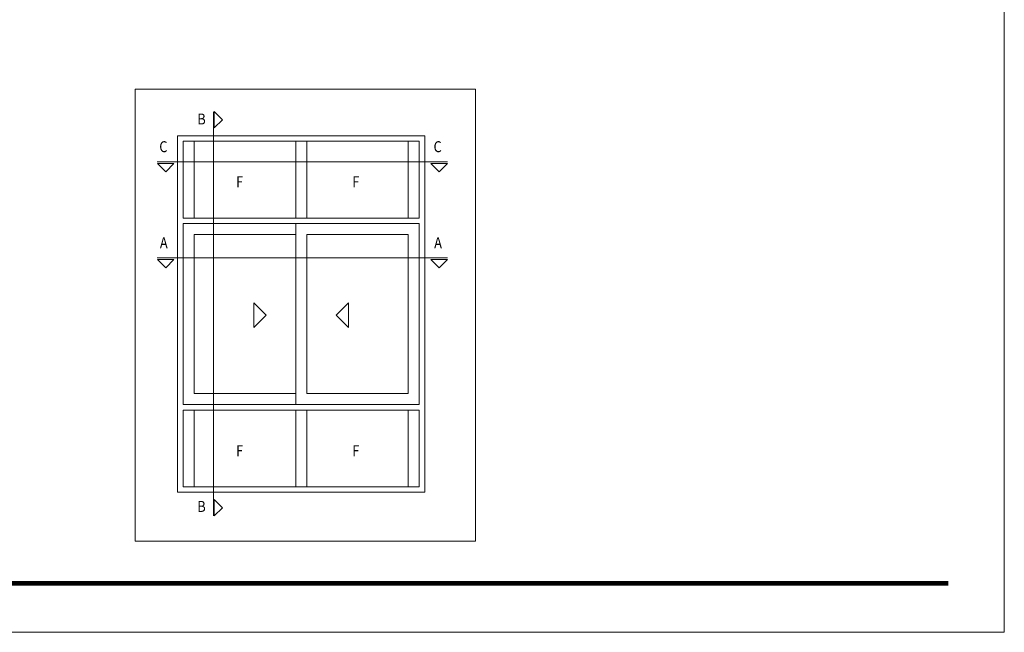
# Model space of a CAD drawing. Units: millimetres. Extents: x 2308 to 2728, y 1671 to 1968.
# Drawn here: x 2504 to 2728, y 1671 to 1810 of the extents above; entities that cross this region are included whole.
import ezdxf

# ---------------------------------------------------------------- set-up
doc = ezdxf.new("R2010")
doc.units = ezdxf.units.MM
doc.layers.get('0').update_dxf_attribs({"lineweight": 9})
doc.layers.add('LIMITES', color=141, linetype='Continuous', lineweight=9)
doc.styles.add('ROMANS', font='ROMANS.shx', dxfattribs={"width": 0.85, "oblique": 10, "height": 2})

msp = doc.modelspace()

# ---------------------------------------------------------------- linework, layer by layer
for p, q in [((2539.6508, 1721.4502), (2539.6508, 1783.9502)), ((2539.6508, 1783.9502), (2595.9008, 1783.9502)), ((2540.9008, 1782.7002), (2594.6508, 1782.7002)), ((2540.9008, 1765.2002), (2540.9008, 1782.7002)), ((2543.4008, 1765.2002), (2543.4008, 1782.7002)), ((2566.523, 1765.2002), (2566.523, 1782.7002)), ((2569.0258, 1765.2002), (2569.0258, 1782.7002)), ((2592.1508, 1765.2002), (2592.1508, 1782.7002)), ((2594.6508, 1765.2002), (2594.6508, 1782.7002)), ((2595.9008, 1783.9502), (2595.9008, 1721.4502)), ((2540.9008, 1765.2002), (2594.6508, 1765.2002)), ((2540.9008, 1722.7002), (2540.9008, 1763.9502)), ((2540.9008, 1763.9502), (2594.6508, 1763.9502)), ((2566.523, 1763.9502), (2566.523, 1722.7002)), ((2594.6508, 1763.9502), (2594.6508, 1722.7002)), ((2543.4008, 1725.2002), (2543.4008, 1761.4502)), ((2543.4008, 1761.4502), (2566.523, 1761.4502)), ((2592.1508, 1761.4502), (2569.0258, 1761.4502)), ((2569.0258, 1761.4502), (2569.0258, 1725.2002)), ((2592.1508, 1725.2002), (2592.1508, 1761.4502)), ((2566.523, 1725.2002), (2543.4008, 1725.2002)), ((2569.0258, 1725.2002), (2592.1508, 1725.2002)), ((2594.6508, 1722.7002), (2540.9008, 1722.7002)), ((2539.6508, 1721.4502), (2539.6508, 1702.7002)), ((2594.6508, 1721.4502), (2540.9008, 1721.4502)), ((2540.9008, 1721.4502), (2540.9008, 1703.9502)), ((2543.4008, 1721.4502), (2543.4008, 1703.9502)), ((2566.523, 1721.4502), (2566.523, 1703.9502)), ((2569.0258, 1721.4502), (2569.0258, 1703.9502)), ((2592.1508, 1721.4502), (2592.1508, 1703.9502)), ((2594.6508, 1721.4502), (2594.6508, 1703.9502)), ((2595.9008, 1721.4502), (2595.9008, 1702.7002)), ((2540.9008, 1703.9502), (2594.6508, 1703.9502)), ((2539.6508, 1702.7002), (2595.9008, 1702.7002))]:
    msp.add_line(p, q)
for points in [[(2529.9747, 1691.5681), (2529.9747, 1794.5761), (2607.4625, 1794.5761), (2607.4625, 1691.5681)], [(2547.9945, 1785.731), (2547.9945, 1789.481), (2549.8695, 1787.606)], [(2535.057, 1777.645), (2538.807, 1777.645), (2536.932, 1775.77)], [(2597.3209, 1777.645), (2601.0709, 1777.645), (2599.1959, 1775.77)], [(2535.057, 1755.7627), (2538.807, 1755.7627), (2536.932, 1753.8877)], [(2597.3209, 1755.7627), (2601.0709, 1755.7627), (2599.1959, 1753.8877)], [(2557.004, 1740.2842), (2557.004, 1745.9092), (2559.8165, 1743.0967)], [(2578.5476, 1740.2842), (2578.5476, 1745.9092), (2575.7351, 1743.0967)], [(2547.9945, 1697.318), (2547.9945, 1701.068), (2549.8695, 1699.193)]]:
    msp.add_lwpolyline(points, close=True)
for points in [[(2547.807, 1697.318), (2547.807, 1789.4185)], [(2534.9945, 1778.02), (2601.0709, 1778.02)], [(2534.9945, 1756.1377), (2601.0709, 1756.1377)]]:
    msp.add_lwpolyline(points)
at = {"color": 72, "true_color": 0x7fbb00, "const_width": 1.0607}
msp.add_lwpolyline([(2715.1421, 1681.9664), (2331.8707, 1681.9664)], dxfattribs=at)
at = {"layer": 'LIMITES', "color": 151}
msp.add_lwpolyline([(2307.8278, 1967.7868), (2307.8278, 1670.7868), (2727.8707, 1670.7868), (2727.8707, 1967.7868)], close=True, dxfattribs=at)

# ---------------------------------------------------------------- texts
at = {"style": 'ROMANS', "oblique": 10, "width": 0.85}
for s, p in [('B', (2544.1272, 1786.5236)), ('C', (2535.4685, 1780.2141)), ('C', (2597.9143, 1780.2141)), ('F', (2552.9636, 1772.2187)), ('F', (2579.4153, 1772.2187)), ('A', (2535.6106, 1758.3318)), ('A', (2598.0563, 1758.3318)), ('F', (2552.9636, 1710.9219)), ('F', (2579.4153, 1710.9219)), ('B', (2544.1272, 1698.219))]:
    msp.add_text(s, height=2.5, dxfattribs=at).set_placement(p)

doc.saveas('drawing.dxf')
